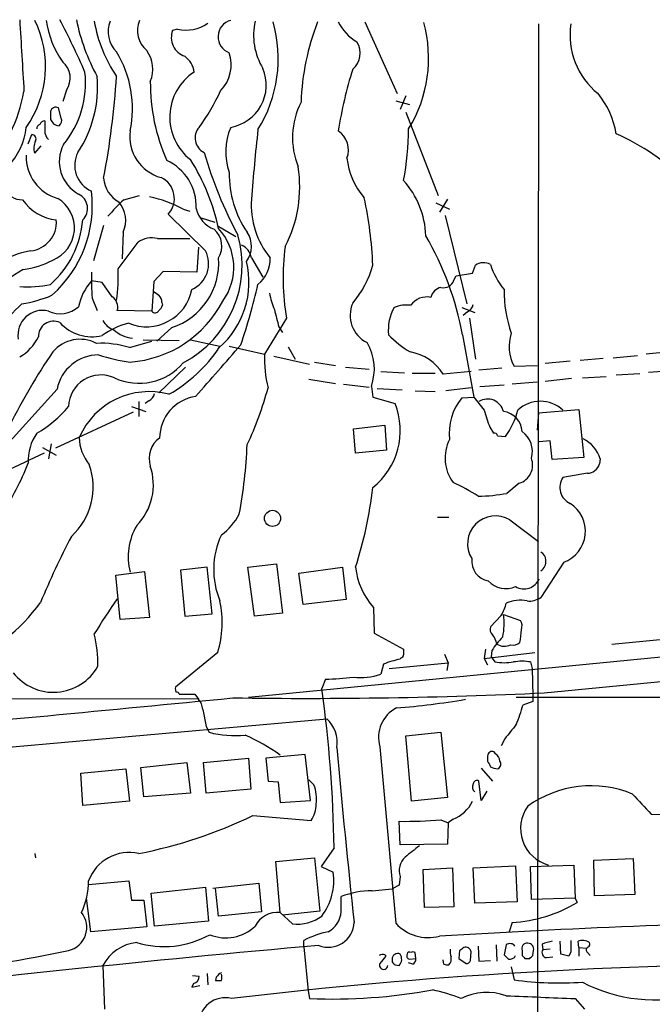
# Model space of a CAD drawing. Extents: x 4 to 1024, y 7 to 813.
# Drawn here: x 532 to 606, y 697 to 813 of the extents above; entities that cross this region are included whole.
import ezdxf

# ---------------------------------------------------------------- set-up
doc = ezdxf.new("R2010")
doc.units = 0
doc.header["$MEASUREMENT"] = 0
doc.layers.add('MAIN', color=5, linetype='CONTINUOUS')

msp = doc.modelspace()

# ---------------------------------------------------------------- linework, layer by layer
at = {"layer": 'MAIN'}
for p, q in [((572.4313, 813.1386), (576.2413, 804.672)), ((550.3333, 812.292), (549.7407, 812.1226)), ((592.9207, 812.8846), (592.7513, 640.334)), ((537.21, 805.0953), (536.7867, 803.7406)), ((577.2573, 804.418), (576.58, 802.8093)), ((536.6173, 801.7933), (536.2787, 802.9786)), ((576.072, 803.8253), (577.6807, 803.402)), ((535.3473, 802.5553), (535.3473, 801.624)), ((577.2573, 802.4706), (581.0673, 792.6493)), ((532.7227, 798.7453), (533.146, 799.846)), ((533.4847, 797.6446), (534.2467, 798.4913)), ((543.9833, 792.1413), (545.846, 792.6493)), ((580.8133, 791.8026), (582.422, 791.0406)), ((582.168, 792.226), (581.2367, 790.702)), ((549.2327, 790.448), (553.6353, 786.13)), ((551.0107, 791.0406), (551.7727, 790.7866)), ((553.1273, 790.0246), (554.736, 789.5166)), ((581.914, 790.2786), (584.454, 779.8646)), ((541.6127, 789.0933), (540.4273, 784.9446)), ((554.99, 789.0933), (557.1913, 787.8233)), ((543.8987, 788.3313), (543.814, 785.1986)), ((543.306, 784.0133), (545.6767, 787.146)), ((547.9627, 787.5693), (551.7727, 787.5693)), ((552.7887, 786.5533), (552.6193, 783.59)), ((559.054, 785.2833), (560.4087, 782.9973)), ((585.1313, 783.5053), (585.47, 784.4366)), ((548.64, 783.6746), (547.5393, 782.4893)), ((552.6193, 783.59), (548.64, 783.6746)), ((582.93, 782.6586), (583.184, 783.1666)), ((583.184, 783.1666), (585.1313, 783.5053)), ((541.4433, 782.4046), (540.1733, 782.574)), ((542.6287, 780.7113), (541.4433, 782.4046)), ((547.5393, 782.4893), (547.2853, 779.018)), ((540.258, 780.542), (540.8507, 779.1026)), ((548.4707, 780.034), (548.5553, 779.6953)), ((547.2853, 779.018), (543.2213, 779.1026)), ((583.8613, 779.4413), (585.3853, 778.8486)), ((584.5387, 778.9333), (584.0307, 778.51)), ((563.2027, 778.1713), (560.578, 773.938)), ((562.2713, 777.1553), (562.6947, 776.478)), ((584.7927, 778.1713), (585.47, 773.3453)), ((549.656, 777.0706), (547.878, 775.462)), ((583.946, 776.224), (585.3007, 768.858)), ((544.6607, 774.7), (547.2853, 775.462)), ((546.2693, 775.6313), (550.5027, 775.5466)), ((551.8573, 775.6313), (555.3287, 774.8693)), ((556.4293, 774.8693), (560.578, 773.938)), ((561.6787, 773.684), (565.912, 772.7526)), ((563.372, 774.7846), (564.2187, 773.3453)), ((601.726, 773.5146), (604.6047, 773.7686)), ((608.4147, 774.192), (605.6207, 773.938)), ((566.5047, 773.0066), (568.96, 772.5833)), ((590.042, 772.4986), (592.7513, 772.5833)), ((596.646, 773.0913), (593.6827, 772.8373)), ((600.5407, 773.43), (597.8313, 773.176)), ((551.2647, 772.414), (548.132, 769.366)), ((570.1453, 772.414), (572.9393, 772.16)), ((574.294, 771.906), (577.088, 771.7366)), ((580.7287, 771.652), (578.0193, 771.652)), ((584.962, 771.906), (581.66, 771.5673)), ((585.8933, 772.0753), (588.6027, 772.3293)), ((602.0647, 771.4826), (604.8587, 771.652)), ((605.8747, 771.8213), (608.6687, 771.9906)), ((565.8273, 770.9746), (568.96, 770.4666)), ((569.8913, 770.382), (572.9393, 770.0433)), ((585.978, 770.128), (588.8567, 770.2973)), ((592.7513, 770.636), (589.788, 770.382)), ((596.8153, 771.0593), (593.6827, 770.7206)), ((598.0853, 771.144), (600.8793, 771.3133)), ((536.1093, 769.7893), (525.6107, 758.19)), ((573.1933, 770.128), (573.3627, 768.858)), ((573.8707, 769.874), (576.834, 769.7046)), ((578.358, 769.62), (580.7287, 769.5353)), ((584.962, 769.9586), (581.9987, 769.62)), ((545.7613, 768.35), (545.7613, 766.572)), ((546.9467, 768.4346), (546.5233, 768.096)), ((573.3627, 768.858), (575.9873, 768.096)), ((583.8613, 768.7733), (585.3007, 768.858)), ((545.084, 767.08), (535.94, 762.8466)), ((544.9147, 767.7573), (546.608, 767.1646)), ((592.9207, 766.9953), (592.7513, 764.9633)), ((592.9207, 766.9953), (597.662, 767.4186)), ((597.662, 767.4186), (598.2547, 761.746)), ((571.0767, 765.1326), (574.802, 765.556)), ((574.802, 765.556), (574.9713, 762.5926)), ((571.3307, 762.254), (571.0767, 765.1326)), ((587.1633, 765.302), (587.5867, 764.6246)), ((535.432, 763.3546), (535.0933, 761.5766)), ((588.0947, 764.286), (589.026, 764.2013)), ((594.2753, 763.6933), (593.0053, 763.6086)), ((594.5293, 761.492), (594.2753, 763.6933)), ((534.416, 762.9313), (536.0247, 762)), ((574.9713, 762.5926), (571.3307, 762.254)), ((598.2547, 761.746), (594.5293, 761.492)), ((600.202, 761.5766), (600.1173, 760.984)), ((598.678, 759.8833), (595.7993, 759.3753)), ((590.6347, 758.698), (589.1953, 757.5126)), ((580.9827, 754.7186), (582.3373, 754.7186)), ((589.534, 754.38), (592.9207, 751.84)), ((593.598, 733.9753), (793.8347, 753.364)), ((595.884, 749.3846), (593.1747, 745.236)), ((543.052, 747.8606), (546.4387, 748.284)), ((546.4387, 748.284), (547.0313, 742.8653)), ((553.8047, 748.792), (550.672, 748.4533)), ((550.672, 748.4533), (551.18, 743.0346)), ((554.3973, 743.2886), (553.8047, 748.792)), ((558.6307, 748.792), (562.0173, 749.2153)), ((559.3927, 743.0346), (558.6307, 748.792)), ((562.0173, 749.2153), (562.6947, 743.3733)), ((564.642, 748.1146), (569.8067, 748.792)), ((565.15, 744.3893), (564.642, 748.1146)), ((569.8067, 748.792), (570.23, 744.982)), ((543.56, 742.6113), (543.052, 747.8606)), ((570.23, 744.982), (565.15, 744.3893)), ((573.4473, 744.0506), (573.532, 741.0026)), ((547.0313, 742.8653), (543.56, 742.6113)), ((551.18, 743.0346), (554.3973, 743.2886)), ((558.7153, 733.4673), (652.6107, 742.6113)), ((562.6947, 743.3733), (559.3927, 743.0346)), ((588.518, 743.1193), (587.248, 741.7646)), ((588.772, 743.204), (590.804, 742.5266)), ((573.532, 741.0026), (577.0033, 739.14)), ((601.5567, 739.7326), (607.6527, 740.3253)), ((586.6553, 739.14), (586.486, 738.0393)), ((587.4173, 738.9706), (587.3327, 738.2086)), ((555.0747, 738.7166), (550.0793, 734.6526)), ((576.6647, 738.124), (576.58, 737.9546)), ((581.8293, 738.5473), (582.2527, 737.5313)), ((586.486, 738.0393), (592.4973, 738.7166)), ((586.486, 738.0393), (586.9093, 737.2773)), ((587.3327, 738.2086), (587.756, 737.616)), ((574.6327, 737.362), (574.294, 736.1766)), ((575.31, 736.854), (582.2527, 737.5313)), ((582.2527, 737.5313), (582.0833, 736.6)), ((591.9893, 737.616), (592.1587, 736.854)), ((592.1587, 736.854), (592.2433, 733.6366)), ((567.7747, 735.584), (567.3513, 734.4833)), ((552.7887, 733.2133), (486.664, 733.3826)), ((552.3653, 733.806), (552.7887, 733.2133)), ((590.296, 733.4673), (834.3053, 733.2133)), ((592.2433, 733.6366), (592.2433, 732.9593)), ((553.2967, 732.028), (553.72, 729.996)), ((592.2433, 732.9593), (591.058, 732.536)), ((469.9847, 722.122), (567.944, 730.9273)), ((553.72, 729.996), (554.0587, 729.3186)), ((577.2573, 728.8953), (581.406, 729.3186)), ((577.9347, 721.1906), (577.2573, 728.8953)), ((581.406, 729.3186), (582.168, 721.614)), ((588.9413, 728.5566), (588.518, 727.71)), ((553.3813, 725.7626), (558.7153, 726.2706)), ((558.7153, 726.2706), (558.9693, 722.63)), ((565.404, 726.694), (560.7473, 726.2706)), ((560.7473, 726.2706), (561.0013, 723.5613)), ((565.9967, 721.2753), (565.404, 726.694)), ((586.9093, 726.5246), (586.9093, 725.932)), ((587.8407, 726.7786), (587.6713, 727.0326)), ((538.9033, 724.4926), (544.2373, 725.0006)), ((544.2373, 725.0006), (544.6607, 721.1906)), ((546.0153, 725.17), (551.434, 725.7626)), ((546.354, 721.6986), (546.0153, 725.17)), ((551.434, 725.7626), (551.8573, 722.122)), ((553.72, 722.122), (553.3813, 725.7626)), ((586.1473, 725.0853), (587.502, 723.5613)), ((539.1573, 720.6826), (538.9033, 724.4926)), ((566.42, 723.138), (565.8273, 723.7306)), ((558.9693, 722.63), (553.72, 722.122)), ((561.0013, 723.5613), (562.1867, 723.4766)), ((562.1867, 723.4766), (562.4407, 721.0213)), ((586.1473, 721.2753), (585.8933, 723.5613)), ((551.8573, 722.122), (546.354, 721.6986)), ((582.168, 721.614), (577.9347, 721.1906)), ((586.8247, 722.376), (586.1473, 721.2753)), ((544.6607, 721.1906), (539.1573, 720.6826)), ((562.4407, 721.0213), (565.9967, 721.2753)), ((559.2233, 719.4973), (566.0813, 718.9046)), ((582.8453, 719.074), (582.2527, 718.6506)), ((606.2133, 719.6666), (608.584, 719.582)), ((576.58, 716.026), (576.4953, 718.82)), ((581.406, 718.9893), (582.2527, 718.6506)), ((582.2527, 718.6506), (582.168, 716.1106)), ((568.7907, 715.6873), (567.2667, 713.486)), ((582.168, 716.1106), (576.58, 716.026)), ((533.4847, 715.01), (533.5693, 714.502)), ((561.9327, 714.0786), (566.5047, 714.502)), ((566.5047, 714.502), (567.0973, 708.2366)), ((599.44, 714.248), (604.0967, 714.4173)), ((604.0967, 714.4173), (604.266, 710.184)), ((562.4407, 708.0673), (561.9327, 714.0786)), ((567.2667, 713.486), (568.706, 712.8086)), ((579.2893, 713.1473), (582.7607, 713.3166)), ((582.7607, 713.3166), (582.93, 708.7446)), ((585.216, 713.3166), (590.2113, 713.5706)), ((585.3853, 709.168), (585.216, 713.3166)), ((590.2113, 713.5706), (590.3807, 709.3373)), ((591.9893, 713.486), (597.0693, 713.6553)), ((592.074, 709.5913), (591.9893, 713.486)), ((597.0693, 713.6553), (597.2387, 709.7606)), ((599.5247, 710.0146), (599.44, 714.248)), ((576.58, 712.3006), (576.4953, 711.2846)), ((579.4587, 708.66), (579.2893, 713.1473)), ((539.8347, 711.3693), (544.576, 711.7926)), ((544.576, 711.7926), (544.9147, 709.5066)), ((547.2007, 710.3533), (553.6353, 711.0306)), ((553.6353, 711.0306), (553.974, 707.0513)), ((554.482, 710.946), (559.9007, 711.5386)), ((555.1593, 707.644), (554.8207, 710.946)), ((559.9007, 711.5386), (560.2393, 708.152)), ((576.4953, 711.2846), (575.6487, 710.8613)), ((540.0887, 705.7813), (539.5807, 709.7606)), ((547.624, 706.4586), (547.2007, 710.3533)), ((569.6373, 708.152), (569.6373, 709.93)), ((573.278, 710.6073), (575.6487, 710.8613)), ((597.2387, 709.7606), (592.074, 709.5913)), ((597.2387, 709.7606), (597.4927, 709.2526)), ((604.266, 710.184), (599.5247, 710.0146)), ((544.9147, 709.5066), (546.354, 709.5066)), ((546.354, 709.5066), (546.6927, 706.374)), ((582.93, 708.7446), (579.4587, 708.66)), ((590.3807, 709.3373), (585.3853, 709.168)), ((560.2393, 708.152), (555.1593, 707.644)), ((563.88, 706.7126), (562.4407, 708.0673)), ((567.0973, 708.2366), (562.6947, 707.7286)), ((546.6927, 706.374), (540.0887, 705.7813)), ((553.974, 707.0513), (547.624, 706.4586)), ((589.788, 706.882), (589.4493, 705.7813)), ((565.2347, 704.0033), (565.2347, 704.7653)), ((565.2347, 704.0033), (565.7427, 698.8386)), ((585.8087, 704.088), (585.8933, 702.31)), ((587.9253, 704.2573), (588.01, 702.31)), ((589.1107, 704.2573), (588.8567, 703.072)), ((593.344, 704.342), (593.4287, 703.6646)), ((595.5453, 703.1566), (595.4607, 704.6806)), ((597.662, 703.9186), (597.5773, 704.6806)), ((574.802, 703.072), (574.8867, 702.9026)), ((578.4427, 702.6486), (578.358, 703.326)), ((583.6073, 703.58), (583.5227, 702.6486)), ((584.8773, 702.3946), (584.962, 703.4106)), ((590.9733, 703.58), (590.9733, 702.9873)), ((592.2433, 702.9873), (592.328, 703.58)), ((594.2753, 703.7493), (593.4287, 703.6646)), ((593.852, 702.7333), (594.614, 702.818)), ((596.4767, 702.9026), (595.5453, 703.1566)), ((596.7307, 703.4106), (596.4767, 702.9026)), ((597.662, 703.9186), (597.662, 702.9026)), ((597.662, 703.9186), (598.5933, 703.834)), ((598.678, 703.326), (599.0167, 702.9873)), ((541.528, 701.802), (541.6973, 696.6373)), ((575.6487, 702.564), (575.6487, 702.2253)), ((575.9873, 701.8866), (576.4953, 701.802)), ((578.104, 701.9713), (577.596, 702.1406)), ((577.6807, 702.564), (578.4427, 702.6486)), ((581.7447, 701.9713), (581.66, 702.4793)), ((583.5227, 702.6486), (584.3693, 702.056)), ((585.8933, 702.31), (587.248, 702.3946)), ((589.7033, 701.6326), (590.042, 700.1086)), ((591.312, 702.6486), (591.9047, 702.6486)), ((552.1113, 700.6166), (552.8733, 700.532)), ((553.8047, 700.8706), (553.8893, 699.516)), ((552.196, 699.6853), (552.0267, 699.262)), ((552.0267, 699.262), (552.958, 699.4313)), ((554.9053, 700.4473), (554.8207, 700.024)), ((565.7427, 698.8386), (565.912, 697.9073)), ((597.2387, 697.9073), (598.3393, 696.6373))]:
    msp.add_line(p, q, dxfattribs=at)
msp.add_circle((561.5342, 754.5607), 0.9492, dxfattribs=at)
for centre, radius, start, end in [((2648.603, 936.1587), 2120.4531, 183.3190618, 183.5482455), ((522.3995, 807.8522), 12.3551, 324.585666, 26.205016), ((545.8376, 814.8281), 11.1029, 187.869125, 215.394364), ((444.2161, 765.3712), 103.9845, 23.726755, 27.50416), ((561.4003, 818.0428), 23.4703, 191.427707, 208.888911), ((556.4658, 815.8584), 16.17, 189.378905, 214.481204), ((545.5946, 811.9971), 3.4455, 159.152202, 224.489662), ((548.6536, 812.0977), 3.0574, 156.680096, 230.105889), ((557.1021, 811.3769), 1.9956, 104.610728, 250.298476), ((566.8012, 811.5724), 7.5077, 167.297112, 211.628651), ((546.4365, 808.7862), 15.77, 328.03956, 16.021153), ((594.4913, 802.5197), 29.6171, 158.989476, 177.801231), ((574.3181, 815.5922), 5.587, 206.050465, 239.708278), ((551.9547, 811.3043), 2.3604, 159.71556, 250.840429), ((551.3494, 816.6307), 4.4561, 256.819189, 304.748906), ((564.1119, 808.8281), 15.8363, 328.371261, 15.476798), ((605.4317, 811.5568), 8.8017, 171.323423, 231.462898), ((543.7461, 807.5644), 3.6699, 336.674307, 36.590746), ((569.4117, 809.4489), 2.47, 309.776762, 32.279051), ((532.1626, 802.8916), 12.853, 348.227765, 31.371009), ((549.5936, 806.8806), 2.7075, 7.030784, 54.130704), ((552.2409, 808.0876), 4.4195, 315.874579, 18.610415), ((535.2446, 806.5215), 2.4283, 324.033342, 50.576288), ((555.7265, 805.688), 5.071, 279.904042, 22.582145), ((618.7198, 792.6137), 50.0105, 162.621959, 171.194555), ((528.0255, 805.941), 11.4565, 320.544436, 6.369573), ((526.915, 805.4752), 13.9898, 326.380017, 5.039103), ((443.0811, 813.2791), 100.2714, 349.311195, 356.240244), ((555.7709, 801.8956), 6.3597, 123.284774, 232.02119), ((569.4949, 805.9302), 22.3796, 179.536347, 204.082948), ((533.2752, 815.1269), 24.34, 323.627787, 335.441337), ((513.3358, 808.4004), 19.1959, 318.565776, 349.572188), ((592.2906, 798.4103), 9.8916, 8.841153, 39.273961), ((535.9612, 802.4409), 0.6244, 59.439085, 169.444034), ((573.1001, 799.4738), 9.2086, 152.9889, 201.920878), ((662.505, 886.0371), 152.6259, 213.578027, 213.807231), ((535.8698, 801.4969), 0.8041, 307.857486, 21.629402), ((524.854, 801.4438), 7.6517, 315.029122, 354.365927), ((534.1873, 800.5911), 0.4537, 104.030118, 188.59446), ((534.6815, 800.812), 0.6428, 91.025259, 160.051164), ((831.0198, 800.8619), 296.3504, 179.885409, 180.114572), ((536.5686, 802.4395), 1.5908, 236.301941, 262.585052), ((554.2985, 799.4367), 1.8996, 138.613186, 244.006903), ((563.2982, 797.8101), 7.2933, 156.719918, 199.641406), ((780.7168, 775.8008), 222.2705, 173.635913, 175.762131), ((543.9862, 800.7143), 33.6103, 349.219004, 359.674399), ((533.1291, 799.338), 0.5083, 330.014605, 88.094603), ((536.0105, 800.2316), 1.341, 178.389048, 226.846247), ((549.7154, 799.6014), 5.0148, 172.346239, 254.627439), ((567.7959, 798.0257), 2.7004, 338.864846, 56.185177), ((591.8902, 776.4261), 25.6121, 44.3894, 66.593441), ((535.1725, 798.2676), 1.7991, 153.013371, 200.26009), ((540.7381, 796.6459), 4.3602, 152.479353, 241.375907), ((537.5865, 797.2377), 5.1201, 178.288734, 254.218615), ((541.5429, 796.2082), 3.3442, 152.944566, 245.823891), ((531.2414, 783.7727), 24.4312, 11.766003, 32.452774), ((601.6839, 811.754), 50.2161, 196.217646, 208.241098), ((578.6039, 797.8974), 8.3322, 185.823354, 221.32591), ((532.0067, 794.4769), 2.3359, 138.128743, 270.94683), ((546.4796, 791.3184), 6.0582, 358.17343, 64.755536), ((549.51, 793.6535), 15.2347, 332.581011, 8.997184), ((545.1473, 794.9678), 3.5462, 184.634027, 240.306823), ((547.2268, 792.2967), 2.7279, 317.335368, 64.852537), ((568.2421, 795.0843), 11.816, 178.669798, 214.855884), ((569.1958, 787.496), 10.4403, 2.261613, 41.597854), ((526.1337, 791.4611), 14.1417, 311.567256, 6.888825), ((534.0932, 788.8168), 4.0768, 291.71137, 58.981771), ((537.8205, 791.1141), 1.8953, 314.856777, 64.069019), ((544.3723, 778.9083), 13.8297, 61.313955, 78.914886), ((528.2873, 782.7265), 45.1078, 2.172683, 12.377313), ((536.6114, 795.2807), 5.5412, 214.51028, 263.922206), ((557.6745, 777.1811), 20.2795, 132.463968, 140.082867), ((540.9775, 789.7283), 3.238, 334.441562, 41.81781), ((555.8143, 791.8125), 3.3508, 191.83441, 249.691116), ((568.9212, 791.5342), 9.8914, 175.989494, 219.194364), ((532.6616, 789.49), 3.3748, 275.357515, 4.769422), ((527.5963, 790.7886), 11.6057, 311.902079, 354.967818), ((550.2522, 784.1723), 6.7139, 323.760431, 43.039665), ((547.2854, 784.8428), 2.8094, 76.049329, 124.932875), ((544.9728, 784.4089), 12.9771, 297.727922, 16.030847), ((552.9108, 786.6775), 2.6456, 328.198694, 48.861951), ((556.0463, 786.6556), 3.0094, 323.368472, 33.836336), ((547.6514, 769.4507), 36.9212, 10.570942, 29.994089), ((557.0088, 784.9156), 2.078, 10.192142, 65.555132), ((589.2793, 782.9281), 26.5069, 171.954482, 190.338023), ((535.3991, 773.7781), 12.5872, 101.095773, 139.835705), ((547.1841, 784.6772), 7.9982, 288.002493, 4.346016), ((550.6571, 784.6089), 3.3442, 294.176109, 27.055434), ((557.3034, 785.202), 3.9527, 309.468906, 1.178544), ((530.7532, 794.2946), 10.457, 277.565678, 297.620968), ((548.5367, 782.4134), 10.2217, 311.009069, 13.848362), ((562.598, 787.2538), 11.1272, 318.970049, 345.334198), ((586.4326, 782.935), 1.7836, 62.795642, 122.661884), ((595.2235, 786.9327), 8.3321, 196.822742, 220.170256), ((540.7645, 768.7293), 17.4807, 119.600273, 151.814125), ((575.334, 783.0419), 35.165, 179.106921, 184.076632), ((523.6533, 783.0399), 19.6768, 351.960534, 2.835548), ((532.5954, 795.3769), 13.5096, 266.228186, 281.753428), ((545.0133, 778.249), 6.4909, 138.216184, 168.653713), ((496.0524, 796.5225), 65.3632, 340.811025, 347.29816), ((581.766, 780.2668), 1.5866, 103.114797, 166.893056), ((581.7245, 783.0336), 1.2624, 255.386954, 342.720428), ((529.2675, 796.0217), 16.38, 279.46353, 292.427453), ((541.8114, 779.4967), 1.4639, 344.38308, 56.063531), ((546.6614, 782.6387), 5.4731, 247.602156, 348.61164), ((674.8232, 950.4994), 211.7102, 233.014185, 233.243314), ((547.4852, 780.1308), 0.9902, 354.39016, 49.217958), ((570.8117, 783.0047), 9.8207, 190.977547, 202.874236), ((579.7201, 778.4179), 2.2647, 77.229711, 145.664381), ((603.3625, 781.2841), 14.5084, 178.918264, 199.700366), ((546.407, 764.2424), 21.2779, 132.760454, 154.923421), ((536.4904, 781.9386), 3.2375, 244.435384, 311.823571), ((543.7827, 786.3537), 13.3817, 274.12506, 332.637981), ((547.4554, 780.0333), 1.1507, 306.016391, 342.917772), ((574.2754, 778.507), 3.5862, 156.285544, 243.67931), ((577.342, 775.9987), 3.7314, 82.175221, 112.689081), ((583.9602, 780.0903), 1.2936, 296.565051, 346.120598), ((534.416, 776.1816), 2.9161, 76.569912, 189.187438), ((547.6852, 779.2955), 0.4867, 214.757689, 336.648366), ((1070.0051, 905.1682), 523.6229, 193.921644, 194.150832), ((580.4029, 776.8138), 5.2111, 149.720928, 186.498766), ((535.7072, 776.0229), 1.7999, 65.696199, 181.684123), ((540.2198, 781.0775), 5.0875, 222.151116, 283.915513), ((546.6527, 768.9296), 8.8948, 103.501621, 125.850157), ((543.3949, 778.7883), 2.0601, 205.011349, 253.157168), ((528.8889, 778.4231), 5.5865, 300.291135, 333.952791), ((545.4227, 779.6106), 3.8335, 226.789548, 263.658818), ((583.399, 783.8376), 11.1703, 222.968119, 239.712106), ((594.3308, 774.8337), 4.8832, 161.37471, 208.56673), ((538.8187, 771.4718), 4.2132, 62.471564, 139.78664), ((541.3316, 764.3606), 10.8621, 72.152379, 92.984786), ((306.9691, 989.1199), 329.7558, 318.110361, 319.517818), ((567.4901, 772.1743), 6.0592, 340.262086, 30.973325), ((601.6985, 729.4992), 79.789, 145.934707, 153.134232), ((541.0463, 768.8226), 5.0308, 90.299534, 168.921244), ((546.8602, 790.9303), 18.048, 251.119715, 263.270523), ((540.6139, 784.5125), 17.616, 299.607799, 326.149994), ((575.9458, 773.5605), 15.3724, 178.592849, 193.550895), ((576.8799, 768.6762), 5.5864, 31.166387, 80.880637), ((545.788, 777.33), 6.8343, 244.842561, 319.83537), ((541.3099, 767.6321), 3.848, 65.874839, 178.135443), ((546.9696, 760.5234), 8.9853, 74.853882, 156.428312), ((546.3677, 769.592), 1.2941, 296.576931, 346.108716), ((523.3133, 779.9984), 39.0023, 334.601746, 345.08325), ((553.2113, 764.0063), 4.9947, 98.767356, 179.705184), ((568.0419, 764.9004), 8.564, 308.411548, 21.909744), ((588.9779, 764.6074), 6.5981, 140.84776, 186.481446), ((966.8809, 1064.4112), 482.6543, 217.759597, 217.988787), ((586.9011, 766.7094), 1.9254, 13.674667, 121.561884), ((593.1323, 764.4468), 3.9305, 47.270341, 132.729659), ((527.1887, 776.1949), 13.2957, 299.5144, 320.608746), ((1094.8167, 935.6403), 535.4691, 198.319505, 198.548691), ((588.4901, 764.6955), 2.4851, 2.271536, 83.486677), ((581.8183, 769.4098), 8.8927, 324.146997, 346.501009), ((538.2673, 761.4076), 5.5549, 144.611001, 183.498741), ((587.6544, 764.1758), 0.4539, 14.051552, 98.578205), ((589.3725, 762.4718), 2.8205, 343.299783, 55.419706), ((543.8242, 764.1649), 5.0904, 180.543653, 219.905153), ((549.916, 761.6311), 2.9414, 125.289953, 197.839288), ((497.7781, 766.0018), 60.8293, 349.634807, 357.426021), ((586.6977, 761.6612), 4.8091, 152.757734, 216.767913), ((596.4668, 760.4312), 3.9069, 17.048171, 64.154437), ((1630.5993, -1568.288), 2575.3975, 115.1867963, 115.41598), ((501.5027, 773.5165), 33.6101, 326.68676, 338.262061), ((532.5639, 758.2402), 7.8213, 312.052335, 19.87577), ((589.9419, 760.8657), 2.2757, 287.723954, 20.463222), ((598.6493, 761.4122), 1.5292, 271.075411, 343.738596), ((540.6081, 758.5219), 6.8723, 315.471043, 18.741834), ((572.5402, 736.2643), 24.7643, 57.602342, 65.40964), ((597.4727, 758.1985), 2.0458, 144.883621, 246.16406), ((524.3991, 763.8581), 49.2906, 342.202201, 353.396746), ((585.3913, 778.4538), 21.2839, 271.123704, 280.295601), ((594.5679, 753.0422), 3.8872, 289.790056, 57.683231), ((551.0691, 758.5602), 7.424, 306.624475, 331.846387), ((587.8298, 751.5645), 3.291, 58.81381, 212.257284), ((551.7424, 750.0349), 7.2338, 149.534495, 194.69958), ((624.9016, 706.9773), 98.2466, 152.440779, 157.456667), ((564.2957, 748.5142), 9.701, 155.078338, 202.430958), ((592.8157, 749.6874), 0.9528, 357.064327, 67.86583), ((587.399, 749.5185), 2.3701, 172.98383, 260.16091), ((592.5109, 749.4516), 1.2702, 301.505259, 8.465639), ((579.8349, 749.7452), 8.5575, 186.39535, 221.717277), ((589.0703, 749.0663), 2.803, 222.204938, 294.020186), ((591.202, 748.1907), 1.9544, 239.542036, 337.325335), ((517.397, 756.6435), 20.6172, 258.634422, 324.405335), ((600.2047, 704.8938), 69.7206, 144.816497, 148.889261), ((543.2001, 742.2647), 12.3933, 343.36399, 11.863824), ((590.7357, 740.8443), 4.0542, 78.182308, 113.629297), ((591.8295, 747.0794), 2.282, 263.369515, 306.11967), ((583.7769, 745.9133), 5.5031, 329.488529, 345.749118), ((582.0846, 742.1061), 6.7769, 346.979845, 9.32333), ((589.7452, 741.8916), 1.2346, 337.845274, 30.952614), ((587.9959, 741.4683), 0.8045, 158.38772, 232.124392), ((583.9456, 741.4263), 6.9431, 347.317865, 359.997524), ((525.7814, 737.3529), 15.1559, 359.074132, 13.605118), ((594.9664, 734.3166), 8.8684, 135.074921, 148.346279), ((585.1882, 739.0979), 2.8923, 12.676422, 36.87069), ((746.3532, 738.8013), 169.3502, 179.885409, 180.114592), ((588.8877, 741.0844), 1.6117, 237.005044, 296.972051), ((589.915, 740.8756), 1.2629, 256.430326, 309.560428), ((579.4584, 725.0003), 13.2702, 102.527403, 111.324436), ((576.7071, 738.4202), 0.2992, 261.85365, 8.14635), ((590.9733, 731.6008), 6.1004, 80.412918, 99.587082), ((535.6855, 740.0637), 6.0247, 218.103278, 330.61997), ((588.8567, 744.725), 7.1937, 261.198673, 278.80054), ((567.1183, 765.7077), 30.1308, 271.248286, 277.548979), ((571.9658, 742.8442), 7.0624, 262.767715, 289.248237), ((551.0111, 734.4834), 0.947, 169.708141, 206.556934), ((416.8228, 713.5027), 151.9836, 0.823593, 7.934744), ((-225.3136, 8738.0975), 8042.8381, 275.26821108, 275.58083725), ((550.2062, 733.7635), 0.2995, 8.157154, 98.100341), ((551.434, 1199.4555), 465.6504, 269.885409, 270.114592), ((551.3822, 731.909), 1.9182, 3.556771, 42.840912), ((565.4119, 1342.0759), 608.7535, 269.194383, 272.65382), ((569.2213, 820.7002), 88.7742, 274.480743, 279.769338), ((577.9316, 728.7406), 3.8857, 117.178984, 196.679613), ((577.8487, 735.6691), 13.5758, 336.473449, 346.656653), ((565.2678, 728.0899), 3.9004, 351.903968, 46.674668), ((1012.9805, 390.7188), 542.1657, 141.226015, 141.455191), ((557.1487, 741.3189), 12.3917, 255.560381, 275.293807), ((550.5857, 710.6786), 19.8577, 53.344828, 67.165156), ((1558.0503, 814.3826), 992.7267, 185.0185496, 186.216648), ((5765.7209, 1181.4177), 5211.307, 184.9955531, 185.2254609), ((587.4597, 726.5246), 0.5503, 67.386542, 180), ((587.2481, 725.8473), 1.1039, 4.400696, 57.530798), ((756.4185, 810.2632), 189.3281, 206.450446, 206.679643), ((588.4024, 727.5645), 2.5823, 243.445864, 263.156522), ((587.8723, 725.5616), 0.6035, 291.625105, 37.864991), ((561.9746, 721.487), 4.7421, 352.304596, 20.374752), ((585.8994, 722.8658), 0.7709, 152.431145, 228.175749), ((585.6393, 723.2227), 0.4233, 53.124688, 180.013536), ((599.1224, 710.2296), 12.7801, 67.505424, 125.777361), ((1197.7881, 1271.1773), 808.7798, 222.7634745, 222.9926571), ((563.3488, 720.8002), 3.3256, 325.250038, 0.892482), ((581.3349, 722.9981), 4.2047, 291.051892, 334.540463), ((595.2759, 717.9746), 4.4749, 144.108372, 254.844825), ((534.6716, 770.7161), 56.7992, 281.258971, 295.610701), ((577.0909, 772.8485), 54.0318, 269.368408, 274.580648), ((916.6965, 291.9363), 542.1344, 128.546458, 128.775639), ((544.618, 710.0488), 5.0912, 77.022844, 159.970166), ((578.6724, 712.9779), 2.1993, 132.991674, 197.936522), ((561.8955, 711.8351), 6.8797, 322.468831, 8.134814), ((530.7686, 711.8943), 9.0667, 335.033042, 359.357305), ((573.1871, 700.9725), 9.6352, 89.459456, 111.618106), ((588.837, 723.6787), 16.8236, 273.240528, 300.963873), ((536.8351, 706.296), 2.7879, 283.037287, 39.445864), ((562.1375, 705.092), 2.9907, 84.18132, 152.809493), ((564.4391, 711.5632), 4.8827, 263.42487, 306.614557), ((566.6508, 708.3967), 2.9965, 299.213392, 355.315912), ((556.0366, 710.0125), 4.9466, 247.495875, 314.072811), ((568.1301, 706.9925), 3.0332, 248.383796, 357.912252), ((579.9083, 710.2849), 5.1846, 222.274135, 284.84571), ((653.521, -508.1202), 1215.5447, 91.248243, 93.4091962), ((548.724, 715.1894), 11.1521, 253.235454, 299.074415), ((570.2401, 695.1694), 10.8229, 101.332877, 117.547383), ((727.223, -1109.632), 1820.8664, 95.0477394, 96.9363617), ((545.956, 699.5753), 4.9564, 95.194115, 153.303635), ((584.3542, 703.3572), 0.6101, 5.020991, 113.051852), ((589.5341, 703.6647), 0.7283, 35.538592, 125.544994), ((591.5539, 703.8098), 0.6243, 81.080807, 201.593533), ((591.6568, 703.7372), 0.6894, 346.818493, 90.506956), ((678.5932, 408.1634), 308.2032, 105.828261, 106.057426), ((935.4304, 704.0879), 338.7004, 179.885408, 180.114575), ((598.0959, 703.326), 1.4505, 54.8012, 110.949027), ((598.9621, 703.6344), 0.4193, 118.39237, 227.348536), ((598.5932, 704.342), 0.3787, 296.585347, 26.55152), ((503.5359, 863.8451), 163.817, 276.371701, 281.953029), ((574.5671, 702.2), 0.9031, 74.923501, 119.332524), ((786.1978, 533.1294), 271.0633, 141.220639, 141.449822), ((576.2984, 702.5711), 0.6497, 64.314472, 180.62611), ((575.6737, 702.5333), 1.0999, 318.32796, 34.517913), ((577.7512, 702.9449), 0.3874, 146.880041, 259.51391), ((577.6807, 703.1355), 0.2549, 48.372062, 175.251293), ((578.104, 702.987), 0.4236, 53.157154, 126.842846), ((581.6882, 702.5639), 0.9382, 313.782043, 15.714701), ((584.8774, 703.4952), 2.3843, 173.882192, 196.500607), ((668.5112, 576.7494), 152.6259, 123.57026, 123.799443), ((716.1106, 829.8178), 179.6053, 224.885386, 225.114569), ((589.534, 703.2837), 0.7393, 256.762586, 336.364854), ((675.8176, 787.4929), 119.7487, 224.885409, 225.114592), ((507.4115, 787.4554), 119.7134, 314.893869, 315.123086), ((593.9197, 703.3259), 0.5965, 145.40144, 263.482652), ((625.1347, 123.4639), 578.5074, 90.004031, 96.7953947), ((574.6519, 701.8443), 0.4906, 154.437745, 355.054033), ((660.5054, 786.7184), 119.7487, 224.876984, 225.106133), ((577.7654, 702.564), 0.6826, 299.738635, 7.11981), ((582.1681, 702.8184), 0.947, 243.443066, 280.291859), ((584.4371, 702.5046), 0.4537, 261.405541, 345.969882), ((552.0832, 700.4698), 0.7925, 278.182242, 4.501282), ((556.4728, 699.2182), 1.9919, 119.299622, 141.899479), ((554.26, 700.405), 1.2953, 342.894019, 17.105981), ((555.1594, 869.3738), 169.3501, 269.885409, 270.114558), ((595.2447, 737.3826), 37.6353, 262.054, 274.328625), ((606.5892, 716.0057), 18.2531, 242.232234, 285.485633), ((568.5287, 764.2828), 66.4271, 267.742416, 280.285968), ((576.5583, 679.9983), 19.309, 68.047612, 78.554185), ((586.8373, 691.8786), 6.7611, 70.351534, 116.915613), ((677.8498, 2730.078), 2033.7689, 267.4992289, 267.7284115), ((555.926, 694.9487), 3.054, 75.64251, 181.677459)]:
    msp.add_arc(centre, radius, start, end, dxfattribs=at)

doc.saveas('drawing.dxf')
